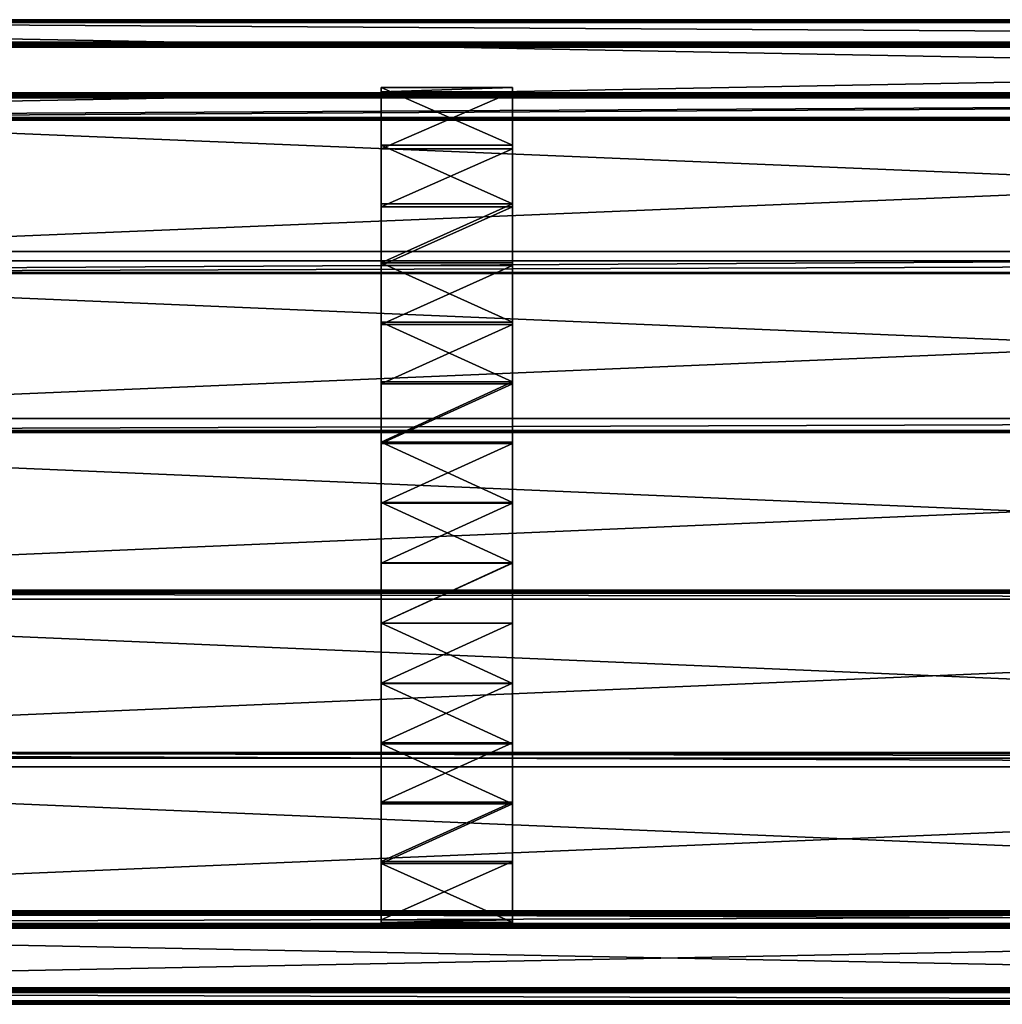
# Model space of a CAD drawing. Units: inches. Extents: x -0.1 to 59.9, y -4.6 to 26.9.
# Drawn here: x 14.9 to 29.9, y -3.1 to 11.9 of the extents above; entities that cross this region are included whole.
import ezdxf

# ---------------------------------------------------------------- set-up
doc = ezdxf.new("R2010")
doc.units = ezdxf.units.IN
doc.header["$MEASUREMENT"] = 0
doc.layers.get('0').update_dxf_attribs({"true_color": 0xffffff})
doc.layers.add('aluminium', color=36, linetype='Continuous', true_color=0x664400)
doc.layers.add('wood', color=134, linetype='Continuous', true_color=0x009987)

# ---------------------------------------------------------------- blocks, each defined once
blk = doc.blocks.new('Lumber#2')
for p, q in [((0, 2.4375), (56.875, 2.4375)), ((0, 2.4375, 1.2685), (56.875, 2.4375, 1.2685)), ((0, 0), (56.875, 0)), ((0, 0, 1.2685), (56.875, 0, 1.2685))]:
    blk.add_line(p, q)
mesh = blk.add_polyface()
corners = [(0, 2.4375, 1.2685), (56.875, 2.4375), (0, 2.4375), (56.875, 2.4375, 1.2685)]
mesh.append_faces([[corners[k] for k in face] for face in [(0, 1, 2), (1, 0, 3)]], dxfattribs={"vtx0": -1})
mesh = blk.add_polyface()
corners = [(56.875, 0, 1.2685), (0, 2.4375, 1.2685), (0, 0, 1.2685), (56.875, 2.4375, 1.2685)]
mesh.append_faces([[corners[k] for k in face] for face in [(0, 1, 2), (1, 0, 3)]], dxfattribs={"vtx0": -1})
mesh = blk.add_polyface()
corners = [(56.875, 2.4375), (0, 0), (0, 2.4375), (56.875, 0)]
mesh.append_faces([[corners[k] for k in face] for face in [(0, 1, 2), (1, 0, 3)]], dxfattribs={"vtx0": -1})
mesh = blk.add_polyface()
corners = [(56.875, 0), (0, 0, 1.2685), (0, 0), (56.875, 0, 1.2685)]
mesh.append_faces([[corners[k] for k in face] for face in [(0, 1, 2), (1, 0, 3)]], dxfattribs={"vtx0": -1})
blk = doc.blocks.new('Seat Spreader#1')
for p, q in [((0, 1.25, 0.062), (56.875, 1.25, 0.062)), ((56.875, 1.25, 1.188), (0, 1.25, 1.188)), ((56.875, 1.249, 0.05), (0, 1.249, 0.05)), ((56.875, 1.249, 1.2), (0, 1.249, 1.2)), ((56.875, 1.245, 0.039), (0, 1.245, 0.039)), ((56.875, 1.245, 1.211), (0, 1.245, 1.211)), ((56.875, 1.239, 0.028), (0, 1.239, 0.028)), ((56.875, 1.239, 1.222), (0, 1.239, 1.222)), ((56.875, 1.232, 0.018), (0, 1.232, 0.018)), ((56.875, 1.232, 1.232), (0, 1.232, 1.232)), ((56.875, 1.222, 0.011), (0, 1.222, 0.011)), ((56.875, 1.222, 1.239), (0, 1.222, 1.239)), ((56.875, 1.211, 0.005), (0, 1.211, 0.005)), ((56.875, 1.211, 1.245), (0, 1.211, 1.245)), ((56.875, 1.2, 0.001), (0, 1.2, 0.001)), ((56.875, 1.2, 1.249), (0, 1.2, 1.249)), ((0, 1.188), (56.875, 1.188)), ((0, 1.188, 1.25), (56.875, 1.188, 1.25)), ((56.875, 0.062, 1.25), (0, 0.062, 1.25)), ((0, 0.062), (56.875, 0.062)), ((56.875, 0.05, 1.249), (0, 0.05, 1.249)), ((56.875, 0.05, 0.001), (0, 0.05, 0.001)), ((56.875, 0.039, 1.245), (0, 0.039, 1.245)), ((56.875, 0.039, 0.005), (0, 0.039, 0.005)), ((56.875, 0.028, 1.239), (0, 0.028, 1.239)), ((56.875, 0.028, 0.011), (0, 0.028, 0.011)), ((56.875, 0.018, 1.232), (0, 0.018, 1.232)), ((56.875, 0.018, 0.018), (0, 0.018, 0.018)), ((56.875, 0.011, 1.222), (0, 0.011, 1.222)), ((56.875, 0.011, 0.028), (0, 0.011, 0.028)), ((56.875, 0.005, 1.211), (0, 0.005, 1.211)), ((56.875, 0.005, 0.039), (0, 0.005, 0.039)), ((56.875, 0.001, 1.2), (0, 0.001, 1.2)), ((56.875, 0.001, 0.05), (0, 0.001, 0.05)), ((0, 0, 0.063), (56.875, 0, 0.063)), ((0, 0, 1.188), (56.875, 0, 1.188))]:
    blk.add_line(p, q)
mesh = blk.add_polyface()
corners = [(0, 1.25, 0.062), (56.875, 1.249, 0.05), (0, 1.249, 0.05), (56.875, 1.25, 0.062)]
mesh.append_faces([[corners[k] for k in face] for face in [(0, 1, 2), (1, 0, 3)]], dxfattribs={"vtx0": -1})
mesh = blk.add_polyface()
corners = [(0, 1.25, 1.188), (56.875, 1.25, 0.062), (0, 1.25, 0.062), (56.875, 1.25, 1.188)]
mesh.append_faces([[corners[k] for k in face] for face in [(0, 1, 2), (1, 0, 3)]], dxfattribs={"vtx0": -1})
mesh = blk.add_polyface()
corners = [(0, 1.249, 1.2), (56.875, 1.25, 1.188), (0, 1.25, 1.188), (56.875, 1.249, 1.2)]
mesh.append_faces([[corners[k] for k in face] for face in [(0, 1, 2), (1, 0, 3)]], dxfattribs={"vtx0": -1})
mesh = blk.add_polyface()
corners = [(0, 1.245, 1.211), (56.875, 1.249, 1.2), (0, 1.249, 1.2), (56.875, 1.245, 1.211)]
mesh.append_faces([[corners[k] for k in face] for face in [(0, 1, 2), (1, 0, 3)]], dxfattribs={"vtx0": -1})
mesh = blk.add_polyface()
corners = [(0, 1.249, 0.05), (56.875, 1.245, 0.039), (0, 1.245, 0.039), (56.875, 1.249, 0.05)]
mesh.append_faces([[corners[k] for k in face] for face in [(0, 1, 2), (1, 0, 3)]], dxfattribs={"vtx0": -1})
mesh = blk.add_polyface()
corners = [(0, 1.239, 1.222), (56.875, 1.245, 1.211), (0, 1.245, 1.211), (56.875, 1.239, 1.222)]
mesh.append_faces([[corners[k] for k in face] for face in [(0, 1, 2), (1, 0, 3)]], dxfattribs={"vtx0": -1})
mesh = blk.add_polyface()
corners = [(0, 1.245, 0.039), (56.875, 1.239, 0.028), (0, 1.239, 0.028), (56.875, 1.245, 0.039)]
mesh.append_faces([[corners[k] for k in face] for face in [(0, 1, 2), (1, 0, 3)]], dxfattribs={"vtx0": -1})
mesh = blk.add_polyface()
corners = [(0, 1.239, 0.028), (56.875, 1.232, 0.018), (0, 1.232, 0.018), (56.875, 1.239, 0.028)]
mesh.append_faces([[corners[k] for k in face] for face in [(0, 1, 2), (1, 0, 3)]], dxfattribs={"vtx0": -1})
mesh = blk.add_polyface()
corners = [(0, 1.232, 1.232), (56.875, 1.239, 1.222), (0, 1.239, 1.222), (56.875, 1.232, 1.232)]
mesh.append_faces([[corners[k] for k in face] for face in [(0, 1, 2), (1, 0, 3)]], dxfattribs={"vtx0": -1})
mesh = blk.add_polyface()
corners = [(56.875, 1.222, 1.239), (0, 1.232, 1.232), (0, 1.222, 1.239), (56.875, 1.232, 1.232)]
mesh.append_faces([[corners[k] for k in face] for face in [(0, 1, 2), (1, 0, 3)]], dxfattribs={"vtx0": -1})
mesh = blk.add_polyface()
corners = [(56.875, 1.232, 0.018), (0, 1.222, 0.011), (0, 1.232, 0.018), (56.875, 1.222, 0.011)]
mesh.append_faces([[corners[k] for k in face] for face in [(0, 1, 2), (1, 0, 3)]], dxfattribs={"vtx0": -1})
mesh = blk.add_polyface()
corners = [(56.875, 1.211, 1.245), (0, 1.222, 1.239), (0, 1.211, 1.245), (56.875, 1.222, 1.239)]
mesh.append_faces([[corners[k] for k in face] for face in [(0, 1, 2), (1, 0, 3)]], dxfattribs={"vtx0": -1})
mesh = blk.add_polyface()
corners = [(56.875, 1.222, 0.011), (0, 1.211, 0.005), (0, 1.222, 0.011), (56.875, 1.211, 0.005)]
mesh.append_faces([[corners[k] for k in face] for face in [(0, 1, 2), (1, 0, 3)]], dxfattribs={"vtx0": -1})
mesh = blk.add_polyface()
corners = [(56.875, 1.211, 0.005), (0, 1.2, 0.001), (0, 1.211, 0.005), (56.875, 1.2, 0.001)]
mesh.append_faces([[corners[k] for k in face] for face in [(0, 1, 2), (1, 0, 3)]], dxfattribs={"vtx0": -1})
mesh = blk.add_polyface()
corners = [(56.875, 1.2, 1.249), (0, 1.211, 1.245), (0, 1.2, 1.249), (56.875, 1.211, 1.245)]
mesh.append_faces([[corners[k] for k in face] for face in [(0, 1, 2), (1, 0, 3)]], dxfattribs={"vtx0": -1})
mesh = blk.add_polyface()
corners = [(56.875, 1.188, 1.25), (0, 1.2, 1.249), (0, 1.188, 1.25), (56.875, 1.2, 1.249)]
mesh.append_faces([[corners[k] for k in face] for face in [(0, 1, 2), (1, 0, 3)]], dxfattribs={"vtx0": -1})
mesh = blk.add_polyface()
corners = [(56.875, 1.2, 0.001), (0, 1.188), (0, 1.2, 0.001), (56.875, 1.188)]
mesh.append_faces([[corners[k] for k in face] for face in [(0, 1, 2), (1, 0, 3)]], dxfattribs={"vtx0": -1})
mesh = blk.add_polyface()
corners = [(56.875, 0.062, 1.25), (0, 1.188, 1.25), (0, 0.062, 1.25), (56.875, 1.188, 1.25)]
mesh.append_faces([[corners[k] for k in face] for face in [(0, 1, 2), (1, 0, 3)]], dxfattribs={"vtx0": -1})
mesh = blk.add_polyface()
corners = [(56.875, 1.188), (0, 0.062), (0, 1.188), (56.875, 0.062)]
mesh.append_faces([[corners[k] for k in face] for face in [(0, 1, 2), (1, 0, 3)]], dxfattribs={"vtx0": -1})
mesh = blk.add_polyface()
corners = [(56.875, 0.05, 1.249), (0, 0.062, 1.25), (0, 0.05, 1.249), (56.875, 0.062, 1.25)]
mesh.append_faces([[corners[k] for k in face] for face in [(0, 1, 2), (1, 0, 3)]], dxfattribs={"vtx0": -1})
mesh = blk.add_polyface()
corners = [(56.875, 0.062), (0, 0.05, 0.001), (0, 0.062), (56.875, 0.05, 0.001)]
mesh.append_faces([[corners[k] for k in face] for face in [(0, 1, 2), (1, 0, 3)]], dxfattribs={"vtx0": -1})
mesh = blk.add_polyface()
corners = [(56.875, 0.039, 1.245), (0, 0.05, 1.249), (0, 0.039, 1.245), (56.875, 0.05, 1.249)]
mesh.append_faces([[corners[k] for k in face] for face in [(0, 1, 2), (1, 0, 3)]], dxfattribs={"vtx0": -1})
mesh = blk.add_polyface()
corners = [(56.875, 0.05, 0.001), (0, 0.039, 0.005), (0, 0.05, 0.001), (56.875, 0.039, 0.005)]
mesh.append_faces([[corners[k] for k in face] for face in [(0, 1, 2), (1, 0, 3)]], dxfattribs={"vtx0": -1})
mesh = blk.add_polyface()
corners = [(56.875, 0.028, 1.239), (0, 0.039, 1.245), (0, 0.028, 1.239), (56.875, 0.039, 1.245)]
mesh.append_faces([[corners[k] for k in face] for face in [(0, 1, 2), (1, 0, 3)]], dxfattribs={"vtx0": -1})
mesh = blk.add_polyface()
corners = [(56.875, 0.039, 0.005), (0, 0.028, 0.011), (0, 0.039, 0.005), (56.875, 0.028, 0.011)]
mesh.append_faces([[corners[k] for k in face] for face in [(0, 1, 2), (1, 0, 3)]], dxfattribs={"vtx0": -1})
mesh = blk.add_polyface()
corners = [(56.875, 0.018, 1.232), (0, 0.028, 1.239), (0, 0.018, 1.232), (56.875, 0.028, 1.239)]
mesh.append_faces([[corners[k] for k in face] for face in [(0, 1, 2), (1, 0, 3)]], dxfattribs={"vtx0": -1})
mesh = blk.add_polyface()
corners = [(56.875, 0.028, 0.011), (0, 0.018, 0.018), (0, 0.028, 0.011), (56.875, 0.018, 0.018)]
mesh.append_faces([[corners[k] for k in face] for face in [(0, 1, 2), (1, 0, 3)]], dxfattribs={"vtx0": -1})
mesh = blk.add_polyface()
corners = [(56.875, 0.011, 0.028), (0, 0.018, 0.018), (56.875, 0.018, 0.018), (0, 0.011, 0.028)]
mesh.append_faces([[corners[k] for k in face] for face in [(0, 1, 2), (1, 0, 3)]], dxfattribs={"vtx0": -1})
mesh = blk.add_polyface()
corners = [(56.875, 0.018, 1.232), (0, 0.011, 1.222), (56.875, 0.011, 1.222), (0, 0.018, 1.232)]
mesh.append_faces([[corners[k] for k in face] for face in [(0, 1, 2), (1, 0, 3)]], dxfattribs={"vtx0": -1})
mesh = blk.add_polyface()
corners = [(56.875, 0.011, 1.222), (0, 0.005, 1.211), (56.875, 0.005, 1.211), (0, 0.011, 1.222)]
mesh.append_faces([[corners[k] for k in face] for face in [(0, 1, 2), (1, 0, 3)]], dxfattribs={"vtx0": -1})
mesh = blk.add_polyface()
corners = [(56.875, 0.005, 0.039), (0, 0.011, 0.028), (56.875, 0.011, 0.028), (0, 0.005, 0.039)]
mesh.append_faces([[corners[k] for k in face] for face in [(0, 1, 2), (1, 0, 3)]], dxfattribs={"vtx0": -1})
mesh = blk.add_polyface()
corners = [(56.875, 0.001, 0.05), (0, 0.005, 0.039), (56.875, 0.005, 0.039), (0, 0.001, 0.05)]
mesh.append_faces([[corners[k] for k in face] for face in [(0, 1, 2), (1, 0, 3)]], dxfattribs={"vtx0": -1})
mesh = blk.add_polyface()
corners = [(56.875, 0.005, 1.211), (0, 0.001, 1.2), (56.875, 0.001, 1.2), (0, 0.005, 1.211)]
mesh.append_faces([[corners[k] for k in face] for face in [(0, 1, 2), (1, 0, 3)]], dxfattribs={"vtx0": -1})
mesh = blk.add_polyface()
corners = [(56.875, 0.001, 1.2), (0, 0, 1.188), (56.875, 0, 1.188), (0, 0.001, 1.2)]
mesh.append_faces([[corners[k] for k in face] for face in [(0, 1, 2), (1, 0, 3)]], dxfattribs={"vtx0": -1})
mesh = blk.add_polyface()
corners = [(56.875, 0, 0.063), (0, 0.001, 0.05), (56.875, 0.001, 0.05), (0, 0, 0.063)]
mesh.append_faces([[corners[k] for k in face] for face in [(0, 1, 2), (1, 0, 3)]], dxfattribs={"vtx0": -1})
mesh = blk.add_polyface()
corners = [(56.875, 0, 1.188), (0, 0, 0.063), (56.875, 0, 0.063), (0, 0, 1.188)]
mesh.append_faces([[corners[k] for k in face] for face in [(0, 1, 2), (1, 0, 3)]], dxfattribs={"vtx0": -1})
blk = doc.blocks.new('Group#24')
for p, q in [((0, 11.76, 13.705), (0, 11.695, 13.529)), ((0, 11.76, 13.705), (2, 11.76, 13.705)), ((2, 11.76, 13.705), (2, 11.695, 13.529)), ((2, 11.695, 13.529), (0, 11.695, 13.529)), ((2, 10.824, 13.812), (0, 10.824, 13.812)), ((2, 9.942, 14.06), (0, 9.942, 14.06)), ((2, 9.051, 14.274), (0, 9.051, 14.274)), ((2, 8.153, 14.452), (0, 8.153, 14.452)), ((2, 7.248, 14.595), (0, 7.248, 14.595)), ((2, 6.338, 14.703), (0, 6.338, 14.703)), ((2, 5.425, 14.775), (0, 5.425, 14.775)), ((2, 4.51, 14.811), (0, 4.51, 14.811)), ((2, 3.593, 14.811), (0, 3.593, 14.811)), ((2, 2.678, 14.775), (0, 2.678, 14.775)), ((2, 1.765, 14.703), (0, 1.765, 14.703)), ((2, 0.855, 14.596), (0, 0.855, 14.596)), ((2, -0.05, 14.453), (0, -0.05, 14.453)), ((2, -0.948, 14.274), (0, -0.948, 14.274)), ((0, -0.985, 14.458), (0, -0.948, 14.274)), ((2, -0.985, 14.458), (2, -0.948, 14.274))]:
    blk.add_line(p, q)
at = {"color": 251, "true_color": 0x515151}
for p, q in [((2, 11.695, 13.529), (2, 10.824, 13.812)), ((2, 10.824, 13.812), (2, 9.942, 14.06)), ((2, 9.942, 14.06), (2, 9.051, 14.274)), ((2, 9.051, 14.274), (2, 8.153, 14.452)), ((2, 8.153, 14.452), (2, 7.248, 14.595)), ((2, 7.248, 14.595), (2, 6.338, 14.703)), ((2, 6.338, 14.703), (2, 5.425, 14.775)), ((2, 5.425, 14.775), (2, 4.51, 14.811)), ((2, 4.51, 14.811), (2, 3.593, 14.811)), ((2, 3.593, 14.811), (2, 2.678, 14.775)), ((2, 2.678, 14.775), (2, 1.765, 14.703)), ((2, 1.765, 14.703), (2, 0.855, 14.596)), ((2, 0.855, 14.596), (2, -0.05, 14.453)), ((2, -0.05, 14.453), (2, -0.948, 14.274))]:
    blk.add_line(p, q, dxfattribs=at)
at = {"color": 251, "true_color": 0x515151, "extrusion": (1, 1.02824e-16, -3.56189e-17)}
blk.add_arc((4.05, -8.541), 23.356, 70.8935, 102.3582, dxfattribs=at)
at = {"layer": 'aluminium'}
for p, q in [((2, 10.882, 13.99), (0, 10.882, 13.99)), ((2, 9.993, 14.24), (0, 9.993, 14.24)), ((2, 9.095, 14.456), (0, 9.095, 14.456)), ((2, 8.19, 14.636), (0, 8.19, 14.636)), ((2, 7.278, 14.781), (0, 7.278, 14.781)), ((2, 6.361, 14.889), (0, 6.361, 14.889)), ((2, 5.44, 14.962), (0, 5.44, 14.962)), ((2, 4.517, 14.998), (0, 4.517, 14.998)), ((2, 3.594, 14.998), (0, 3.594, 14.998)), ((2, 2.671, 14.962), (0, 2.671, 14.962)), ((2, 1.75, 14.89), (0, 1.75, 14.89)), ((2, 0.833, 14.782), (0, 0.833, 14.782)), ((2, -0.079, 14.638), (0, -0.079, 14.638)), ((2, -0.985, 14.458), (0, -0.985, 14.458))]:
    blk.add_line(p, q, dxfattribs=at)
at = {"layer": 'aluminium', "color": 251, "true_color": 0x515151, "extrusion": (1, -9.48497e-17, -6.05951e-16)}
blk.add_arc((4.05, -8.541), 23.544, 70.884, 102.3486, dxfattribs=at)
at = {"layer": 'aluminium', "color": 251, "true_color": 0x515151, "extrusion": (1, -1.93683e-16, -8.91108e-16)}
blk.add_arc((4.05, -8.541, 2), 23.544, 70.884, 102.3486, dxfattribs=at)
mesh = blk.add_polyface()
corners = [(0, -0.079, 14.638), (0, -0.948, 14.274), (0, -0.985, 14.458), (0, -0.05, 14.453), (0, 0.833, 14.782), (0, 0.855, 14.596), (0, 1.75, 14.89), (0, 1.765, 14.703), (0, 2.671, 14.962), (0, 2.678, 14.775), (0, 3.594, 14.998), (0, 3.593, 14.811), (0, 4.51, 14.811), (0, 4.517, 14.998), (0, 5.425, 14.775), (0, 5.44, 14.962), (0, 6.338, 14.703), (0, 6.361, 14.889), (0, 7.248, 14.595), (0, 7.278, 14.781), (0, 8.153, 14.452), (0, 8.19, 14.636), (0, 9.051, 14.274), (0, 9.095, 14.456), (0, 9.942, 14.06), (0, 9.993, 14.24), (0, 10.824, 13.812), (0, 10.882, 13.99), (0, 11.695, 13.529), (0, 11.76, 13.705)]
mesh.append_faces([[corners[k] for k in face] for face in [(0, 1, 2), (28, 27, 29)]], dxfattribs={"vtx0": -1})
mesh.append_faces([[corners[k] for k in face] for face in [(1, 0, 3), (3, 4, 5), (5, 6, 7), (7, 8, 9), (9, 10, 11), (11, 10, 12), (12, 13, 14), (14, 15, 16), (16, 17, 18), (18, 19, 20), (20, 21, 22), (22, 23, 24), (24, 25, 26), (26, 27, 28)]], dxfattribs={"vtx0": -1, "vtx1": -1})
mesh.append_faces([[corners[k] for k in face] for face in [(3, 0, 4), (5, 4, 6), (7, 6, 8), (9, 8, 10), (12, 10, 13), (14, 13, 15), (16, 15, 17), (18, 17, 19), (20, 19, 21), (22, 21, 23), (24, 23, 25), (26, 25, 27)]], dxfattribs={"vtx0": -1, "vtx2": -1})
mesh = blk.add_polyface()
corners = [(2, 10.882, 13.99), (0, 11.76, 13.705), (0, 10.882, 13.99), (2, 11.76, 13.705)]
mesh.append_faces([[corners[k] for k in face] for face in [(0, 1, 2), (1, 0, 3)]], dxfattribs={"vtx0": -1})
mesh = blk.add_polyface()
corners = [(0, 11.695, 13.529), (2, 11.76, 13.705), (2, 11.695, 13.529), (0, 11.76, 13.705)]
mesh.append_faces([[corners[k] for k in face] for face in [(0, 1, 2), (1, 0, 3)]], dxfattribs={"vtx0": -1})
mesh = blk.add_polyface()
corners = [(2, -0.948, 14.274), (2, -0.079, 14.638), (2, -0.985, 14.458), (2, -0.05, 14.453), (2, 0.833, 14.782), (2, 0.855, 14.596), (2, 1.75, 14.89), (2, 1.765, 14.703), (2, 2.671, 14.962), (2, 2.678, 14.775), (2, 3.594, 14.998), (2, 3.593, 14.811), (2, 4.51, 14.811), (2, 4.517, 14.998), (2, 5.425, 14.775), (2, 5.44, 14.962), (2, 6.338, 14.703), (2, 6.361, 14.889), (2, 7.248, 14.595), (2, 7.278, 14.781), (2, 8.153, 14.452), (2, 8.19, 14.636), (2, 9.051, 14.274), (2, 9.095, 14.456), (2, 9.942, 14.06), (2, 9.993, 14.24), (2, 10.824, 13.812), (2, 10.882, 13.99), (2, 11.695, 13.529), (2, 11.76, 13.705)]
mesh.append_faces([[corners[k] for k in face] for face in [(0, 1, 2), (27, 28, 29)]], dxfattribs={"vtx0": -1})
mesh.append_faces([[corners[k] for k in face] for face in [(1, 3, 4), (4, 5, 6), (6, 7, 8), (8, 9, 10), (10, 12, 13), (13, 14, 15), (15, 16, 17), (17, 18, 19), (19, 20, 21), (21, 22, 23), (23, 24, 25), (25, 26, 27)]], dxfattribs={"vtx0": -1, "vtx1": -1})
mesh.append_faces([[corners[k] for k in face] for face in [(1, 0, 3), (4, 3, 5), (6, 5, 7), (8, 7, 9), (10, 9, 11), (10, 11, 12), (13, 12, 14), (15, 14, 16), (17, 16, 18), (19, 18, 20), (21, 20, 22), (23, 22, 24), (25, 24, 26), (27, 26, 28)]], dxfattribs={"vtx0": -1, "vtx2": -1})
mesh = blk.add_polyface()
corners = [(2, 11.695, 13.529), (0, 10.824, 13.812), (0, 11.695, 13.529), (2, 10.824, 13.812)]
mesh.append_faces([[corners[k] for k in face] for face in [(0, 1, 2), (1, 0, 3)]], dxfattribs={"vtx0": -1})
mesh = blk.add_polyface()
corners = [(2, 9.993, 14.24), (0, 10.882, 13.99), (0, 9.993, 14.24), (2, 10.882, 13.99)]
mesh.append_faces([[corners[k] for k in face] for face in [(0, 1, 2), (1, 0, 3)]], dxfattribs={"vtx0": -1})
mesh = blk.add_polyface()
corners = [(2, 10.824, 13.812), (0, 9.942, 14.06), (0, 10.824, 13.812), (2, 9.942, 14.06)]
mesh.append_faces([[corners[k] for k in face] for face in [(0, 1, 2), (1, 0, 3)]], dxfattribs={"vtx0": -1})
mesh = blk.add_polyface()
corners = [(0, 9.095, 14.456), (2, 9.993, 14.24), (0, 9.993, 14.24), (2, 9.095, 14.456)]
mesh.append_faces([[corners[k] for k in face] for face in [(0, 1, 2), (1, 0, 3)]], dxfattribs={"vtx0": -1})
mesh = blk.add_polyface()
corners = [(2, 9.942, 14.06), (0, 9.051, 14.274), (0, 9.942, 14.06), (2, 9.051, 14.274)]
mesh.append_faces([[corners[k] for k in face] for face in [(0, 1, 2), (1, 0, 3)]], dxfattribs={"vtx0": -1})
mesh = blk.add_polyface()
corners = [(2, 8.19, 14.636), (0, 9.095, 14.456), (0, 8.19, 14.636), (2, 9.095, 14.456)]
mesh.append_faces([[corners[k] for k in face] for face in [(0, 1, 2), (1, 0, 3)]], dxfattribs={"vtx0": -1})
mesh = blk.add_polyface()
corners = [(2, 9.051, 14.274), (0, 8.153, 14.452), (0, 9.051, 14.274), (2, 8.153, 14.452)]
mesh.append_faces([[corners[k] for k in face] for face in [(0, 1, 2), (1, 0, 3)]], dxfattribs={"vtx0": -1})
mesh = blk.add_polyface()
corners = [(2, 7.278, 14.781), (0, 8.19, 14.636), (0, 7.278, 14.781), (2, 8.19, 14.636)]
mesh.append_faces([[corners[k] for k in face] for face in [(0, 1, 2), (1, 0, 3)]], dxfattribs={"vtx0": -1})
mesh = blk.add_polyface()
corners = [(2, 8.153, 14.452), (0, 7.248, 14.595), (0, 8.153, 14.452), (2, 7.248, 14.595)]
mesh.append_faces([[corners[k] for k in face] for face in [(0, 1, 2), (1, 0, 3)]], dxfattribs={"vtx0": -1})
mesh = blk.add_polyface()
corners = [(0, 6.361, 14.889), (2, 7.278, 14.781), (0, 7.278, 14.781), (2, 6.361, 14.889)]
mesh.append_faces([[corners[k] for k in face] for face in [(0, 1, 2), (1, 0, 3)]], dxfattribs={"vtx0": -1})
mesh = blk.add_polyface()
corners = [(2, 7.248, 14.595), (0, 6.338, 14.703), (0, 7.248, 14.595), (2, 6.338, 14.703)]
mesh.append_faces([[corners[k] for k in face] for face in [(0, 1, 2), (1, 0, 3)]], dxfattribs={"vtx0": -1})
mesh = blk.add_polyface()
corners = [(2, 5.44, 14.962), (0, 6.361, 14.889), (0, 5.44, 14.962), (2, 6.361, 14.889)]
mesh.append_faces([[corners[k] for k in face] for face in [(0, 1, 2), (1, 0, 3)]], dxfattribs={"vtx0": -1})
mesh = blk.add_polyface()
corners = [(2, 6.338, 14.703), (0, 5.425, 14.775), (0, 6.338, 14.703), (2, 5.425, 14.775)]
mesh.append_faces([[corners[k] for k in face] for face in [(0, 1, 2), (1, 0, 3)]], dxfattribs={"vtx0": -1})
mesh = blk.add_polyface()
corners = [(2, 4.517, 14.998), (0, 5.44, 14.962), (0, 4.517, 14.998), (2, 5.44, 14.962)]
mesh.append_faces([[corners[k] for k in face] for face in [(0, 1, 2), (1, 0, 3)]], dxfattribs={"vtx0": -1})
mesh = blk.add_polyface()
corners = [(2, 5.425, 14.775), (0, 4.51, 14.811), (0, 5.425, 14.775), (2, 4.51, 14.811)]
mesh.append_faces([[corners[k] for k in face] for face in [(0, 1, 2), (1, 0, 3)]], dxfattribs={"vtx0": -1})
mesh = blk.add_polyface()
corners = [(0, 3.594, 14.998), (2, 4.517, 14.998), (0, 4.517, 14.998), (2, 3.594, 14.998)]
mesh.append_faces([[corners[k] for k in face] for face in [(0, 1, 2), (1, 0, 3)]], dxfattribs={"vtx0": -1})
mesh = blk.add_polyface()
corners = [(2, 4.51, 14.811), (0, 3.593, 14.811), (0, 4.51, 14.811), (2, 3.593, 14.811)]
mesh.append_faces([[corners[k] for k in face] for face in [(0, 1, 2), (1, 0, 3)]], dxfattribs={"vtx0": -1})
mesh = blk.add_polyface()
corners = [(2, 2.671, 14.962), (0, 3.594, 14.998), (0, 2.671, 14.962), (2, 3.594, 14.998)]
mesh.append_faces([[corners[k] for k in face] for face in [(0, 1, 2), (1, 0, 3)]], dxfattribs={"vtx0": -1})
mesh = blk.add_polyface()
corners = [(2, 3.593, 14.811), (0, 2.678, 14.775), (0, 3.593, 14.811), (2, 2.678, 14.775)]
mesh.append_faces([[corners[k] for k in face] for face in [(0, 1, 2), (1, 0, 3)]], dxfattribs={"vtx0": -1})
mesh = blk.add_polyface()
corners = [(2, 2.678, 14.775), (0, 1.765, 14.703), (0, 2.678, 14.775), (2, 1.765, 14.703)]
mesh.append_faces([[corners[k] for k in face] for face in [(0, 1, 2), (1, 0, 3)]], dxfattribs={"vtx0": -1})
mesh = blk.add_polyface()
corners = [(2, 1.75, 14.89), (0, 2.671, 14.962), (0, 1.75, 14.89), (2, 2.671, 14.962)]
mesh.append_faces([[corners[k] for k in face] for face in [(0, 1, 2), (1, 0, 3)]], dxfattribs={"vtx0": -1})
mesh = blk.add_polyface()
corners = [(2, 1.765, 14.703), (0, 0.855, 14.596), (0, 1.765, 14.703), (2, 0.855, 14.596)]
mesh.append_faces([[corners[k] for k in face] for face in [(0, 1, 2), (1, 0, 3)]], dxfattribs={"vtx0": -1})
mesh = blk.add_polyface()
corners = [(2, 0.833, 14.782), (0, 1.75, 14.89), (0, 0.833, 14.782), (2, 1.75, 14.89)]
mesh.append_faces([[corners[k] for k in face] for face in [(0, 1, 2), (1, 0, 3)]], dxfattribs={"vtx0": -1})
mesh = blk.add_polyface()
corners = [(2, 0.855, 14.596), (0, -0.05, 14.453), (0, 0.855, 14.596), (2, -0.05, 14.453)]
mesh.append_faces([[corners[k] for k in face] for face in [(0, 1, 2), (1, 0, 3)]], dxfattribs={"vtx0": -1})
mesh = blk.add_polyface()
corners = [(0, -0.079, 14.638), (2, 0.833, 14.782), (0, 0.833, 14.782), (2, -0.079, 14.638)]
mesh.append_faces([[corners[k] for k in face] for face in [(0, 1, 2), (1, 0, 3)]], dxfattribs={"vtx0": -1})
mesh = blk.add_polyface()
corners = [(2, -0.05, 14.453), (0, -0.948, 14.274), (0, -0.05, 14.453), (2, -0.948, 14.274)]
mesh.append_faces([[corners[k] for k in face] for face in [(0, 1, 2), (1, 0, 3)]], dxfattribs={"vtx0": -1})
mesh = blk.add_polyface()
corners = [(2, -0.985, 14.458), (0, -0.079, 14.638), (0, -0.985, 14.458), (2, -0.079, 14.638)]
mesh.append_faces([[corners[k] for k in face] for face in [(0, 1, 2), (1, 0, 3)]], dxfattribs={"vtx0": -1})
mesh = blk.add_polyface()
corners = [(2, -0.948, 14.274), (0, -0.985, 14.458), (0, -0.948, 14.274), (2, -0.985, 14.458)]
mesh.append_faces([[corners[k] for k in face] for face in [(0, 1, 2), (1, 0, 3)]], dxfattribs={"vtx0": -1})

msp = doc.modelspace()

# ---------------------------------------------------------------- block references
at = {"layer": 'aluminium', "color": 253, "true_color": 0xa2a1a6, "extrusion": (-3.14617e-19, 0.300172, 0.953885), "rotation": 180}
msp.add_blockref('Seat Spreader#1', (-1.5, -5.143, 18.141), dxfattribs=at)
at = {"layer": 'aluminium', "color": 253, "true_color": 0xa2a1a6, "extrusion": (-7.03147e-19, -0.012217, 0.999925), "rotation": 360}
msp.add_blockref('Group#24', (20.458, -0.705, 1.742), dxfattribs=at)
at = {"layer": 'aluminium', "color": 253, "true_color": 0xa2a1a6, "extrusion": (0, -0.159881, 0.987136)}
msp.add_blockref('Seat Spreader#1', (1.5, -0.345, 16.295), dxfattribs=at)
at = {"layer": 'wood', "color": 253, "true_color": 0xcaaf92, "extrusion": (1.94924e-17, -0.253853, -0.967243)}
msp.add_blockref('Lumber#2', (1.5, -6.067, -19.121), dxfattribs=at)
at = {"layer": 'wood', "color": 253, "true_color": 0xcaaf92, "extrusion": (1.94924e-17, -0.152399, -0.988319)}
msp.add_blockref('Lumber#2', (1.5, -5.44, -18.651), dxfattribs=at)
at = {"layer": 'wood', "color": 253, "true_color": 0xcaaf92, "extrusion": (-2.56585e-49, -0.025079, -0.999685), "rotation": 360}
msp.add_blockref('Lumber#2', (1.5, -5.174, -18.127), dxfattribs=at)
at = {"layer": 'wood', "color": 253, "true_color": 0xcaaf92, "extrusion": (-1.96715e-48, 0.070424, -0.997517), "rotation": 180}
msp.add_blockref('Lumber#2', (-1.5, 4.316, -17.79), dxfattribs=at)
at = {"layer": 'wood', "color": 253, "true_color": 0xcaaf92, "extrusion": (-4.27642e-50, 0.159881, -0.987136), "rotation": 180}
msp.add_blockref('Lumber#2', (-1.5, 3.342, -17.554), dxfattribs=at)

doc.saveas('drawing.dxf')
